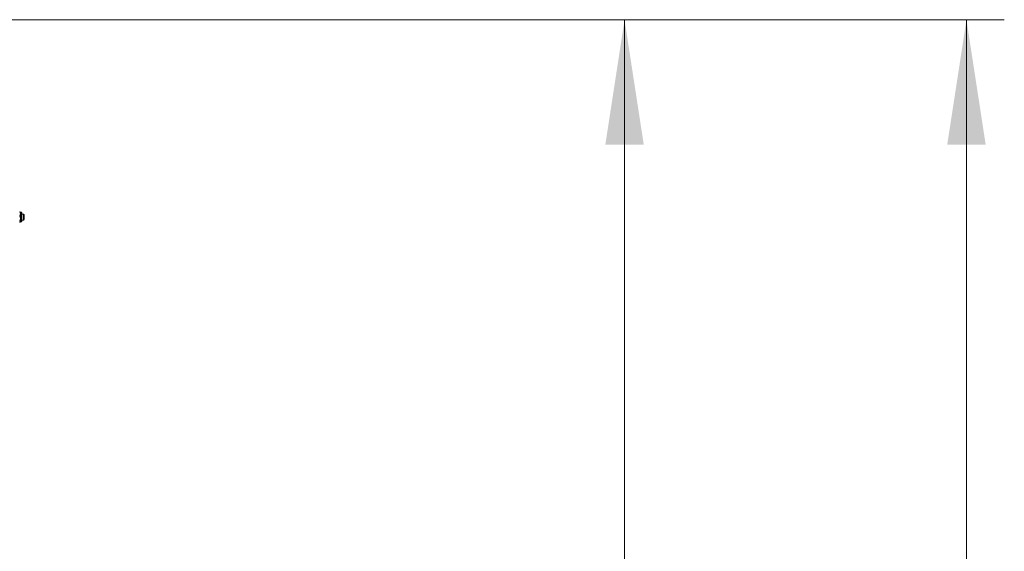
# Model space of a CAD drawing. Units: millimetres. Extents: x 20 to 410, y 10 to 287.
# Drawn here: x 181 to 207, y 168 to 182 of the extents above; entities that cross this region are included whole.
import ezdxf

# ---------------------------------------------------------------- set-up
doc = ezdxf.new("R2010")
doc.units = ezdxf.units.MM
doc.linetypes.add('PHANTOM', pattern=[12.7, 6.35, -1.27, 1.27, -1.27, 1.27, -1.27])
doc.styles.add('SLDTEXTSTYLE0', font='TXT', dxfattribs={"width": 0.605})
doc.dimstyles.new('SLDDIMSTYLE0', dxfattribs={"dimtxt": 3.5, "dimasz": 3.302, "dimexe": 0, "dimexo": 0.0625, "dimgap": 0.875, "dimtad": 1, "dimdec": 0, "dimlfac": 50, "dimrnd": 1e-09, "dimzin": 12, "dimdsep": 46, "dimtxsty": 'SLDTEXTSTYLE0', "dimsah": 1, "dimcen": 0.09, "dimadec": 0, "dimazin": 3, "dimtfac": 1, "dimtdec": 0, "dimtofl": 0, "dimtmove": 0, "dimatfit": 3, "dimfxl": 1, "dimfrac": 2, "dimtolj": 1, "dimtzin": 12, "dimarcsym": 0})
doc.dimstyles.new('SLDDIMSTYLE2', dxfattribs={"dimtxt": 3.5, "dimasz": 3.302, "dimexe": 0, "dimexo": 0.0625, "dimgap": 0.875, "dimtad": 1, "dimdec": 0, "dimlfac": 50, "dimrnd": 1e-09, "dimzin": 12, "dimdsep": 46, "dimtxsty": 'SLDTEXTSTYLE0', "dimsah": 1, "dimcen": 0.09, "dimadec": 0, "dimazin": 3, "dimtfac": 1, "dimtofl": 0, "dimtmove": 0, "dimatfit": 3, "dimfxl": 1, "dimfrac": 2, "dimtolj": 1, "dimtzin": 12, "dimarcsym": 0})

# ---------------------------------------------------------------- blocks, each defined once
blk = doc.blocks.new('_D_3')
at = {"color": 7, "linetype": 'Continuous', "lineweight": 18}
for p, q in [((127.924, 181.814), (206.557, 181.814)), ((205.557, 86.23), (205.557, 181.814)), ((179.264, 86.23), (206.557, 86.23))]:
    blk.add_line(p, q, dxfattribs=at)
for points in [[(205.557, 181.814), (205.049, 178.512), (206.065, 178.512)], [(205.557, 86.23), (206.065, 89.532), (205.049, 89.532)]]:
    blk.add_solid(points, dxfattribs=at)
at = {"color": 7, "linetype": 'Continuous', "lineweight": 18, "insert": (201.045, 131.483), "char_height": 3.5, "attachment_point": 1, "rotation": 90, "style": 'SLDTEXTSTYLE0'}
blk.add_mtext('4779', dxfattribs=at)
blk = doc.blocks.new('_D_7')
at = {"color": 7, "linetype": 'Continuous', "lineweight": 18}
for p, q in [((115.934, 181.814), (197.524, 181.814)), ((196.524, 181.814), (196.524, 115.12)), ((147.164, 115.12), (197.524, 115.12))]:
    blk.add_line(p, q, dxfattribs=at)
for points in [[(196.524, 181.814), (196.016, 178.512), (197.032, 178.512)], [(196.524, 115.12), (197.032, 118.422), (196.016, 118.422)]]:
    blk.add_solid(points, dxfattribs=at)
at = {"color": 7, "linetype": 'Continuous', "lineweight": 18, "insert": (192.012, 143.824), "char_height": 3.5, "attachment_point": 1, "rotation": 90, "style": 'SLDTEXTSTYLE0'}
blk.add_mtext('3335', dxfattribs=at)

msp = doc.modelspace()

# ---------------------------------------------------------------- linework, layer by layer
at = {"color": 7, "linetype": 'PHANTOM', "lineweight": 18}
for p, q in [((180.563913, 176.730573), (180.561138, 176.733348)), ((180.563913, 176.689555), (180.563913, 176.730573)), ((180.575905, 176.730273), (180.563913, 176.730273)), ((180.563913, 176.689555), (180.563913, 176.682217)), ((180.563913, 176.562907), (180.563913, 176.682217)), ((180.603913, 176.567459), (180.603913, 176.702265)), ((180.643913, 176.680482), (180.603913, 176.680482)), ((180.663913, 176.660482), (180.643913, 176.680482)), ((180.643913, 176.520482), (180.643913, 176.680482)), ((180.663913, 176.660482), (180.663913, 176.540482)), ((180.561138, 176.467616), (180.563913, 176.470391)), ((180.563913, 176.562907), (180.563913, 176.5537)), ((180.563913, 176.473834), (180.563913, 176.5537)), ((180.563913, 176.473834), (180.563913, 176.471966)), ((180.563913, 176.470391), (180.563913, 176.471966)), ((180.563913, 176.470692), (180.575905, 176.470692)), ((180.603913, 176.4987), (180.603913, 176.567459)), ((180.603913, 176.520482), (180.643913, 176.520482)), ((180.643913, 176.520482), (180.663913, 176.540482))]:
    msp.add_line(p, q, dxfattribs=at)
at = {"color": 8, "linetype": 'PHANTOM', "lineweight": 18}
for p, q in [((180.575905, 176.558372), (180.575905, 176.730273)), ((180.575905, 176.470692), (180.575905, 176.558372))]:
    msp.add_line(p, q, dxfattribs=at)
at = {"color": 7, "linetype": 'PHANTOM', "lineweight": 18}
for centre, start, end in [((180.575905, 176.702265), 0, 90), ((180.575905, 176.4987), 270, 0)]:
    msp.add_arc(centre, 0.028008, start, end, dxfattribs=at)
for points, knots in [([(180.563913, 176.689555), (180.563829, 176.69082), (180.562979, 176.703653), (180.556747, 176.721889), (180.54705, 176.737418), (180.543893, 176.742473)], [0, 0, 0, 0, 0.0686855204, 0.6968154568, 1, 1, 1, 1]), ([(180.543893, 176.742473), (180.550138, 176.740034), (180.557975, 176.736974), (180.560272, 176.733629), (180.560739, 176.732949)], [0, 0, 0, 0, 0.7968299195, 1, 1, 1, 1]), ([(180.543893, 176.629299), (180.549805, 176.638943), (180.560162, 176.655836), (180.562787, 176.674295), (180.563913, 176.682217)], [0, 0, 0, 0, 0.57084893, 1, 1, 1, 1]), ([(180.563913, 176.562907), (180.562809, 176.572725), (180.560205, 176.595884), (180.549855, 176.617085), (180.543893, 176.629299)], [0, 0, 0, 0, 0.423920526, 1, 1, 1, 1]), ([(180.543893, 176.487309), (180.544948, 176.489349), (180.55377, 176.506402), (180.562093, 176.528762), (180.563612, 176.54958), (180.563913, 176.5537)], [0, 0, 0, 0, 0.0982913056, 0.8215444974, 1, 1, 1, 1]), ([(180.563913, 176.473834), (180.563829, 176.474157), (180.562979, 176.477424), (180.556747, 176.482068), (180.54705, 176.486021), (180.543893, 176.487309)], [0, 0, 0, 0, 0.0686855204, 0.6968154568, 1, 1, 1, 1]), ([(180.543893, 176.458492), (180.549805, 176.460947), (180.560162, 176.465249), (180.562787, 176.469949), (180.563913, 176.471966)], [0, 0, 0, 0, 0.57084893, 1, 1, 1, 1])]:
    msp.add_open_spline(points, degree=3, knots=knots, dxfattribs=at)

# ---------------------------------------------------------------- dimensions: what is measured, and where the dimension line sits
at = {"color": 7, "linetype": 'Continuous', "lineweight": 18}
for base, p1, p2, dimstyle, picture, middle in [((196.523913, 115.120482), (115.933913, 181.814038), (147.163913, 115.120482), 'SLDDIMSTYLE2', '_D_7', (196.523913, 148.209043)), ((205.556877, 181.814038), (179.263913, 86.230482), (127.923913, 181.814038), 'SLDDIMSTYLE0', '_D_3', (205.556877, 135.867238))]:
    dim = msp.add_linear_dim(base=base, p1=p1, p2=p2, angle=90, dimstyle=dimstyle, dxfattribs=at)
    dim.commit()
    dim.dimension.update_dxf_attribs({"geometry": picture, "text_midpoint": middle, "dimtype": 160})

doc.saveas('drawing.dxf')
